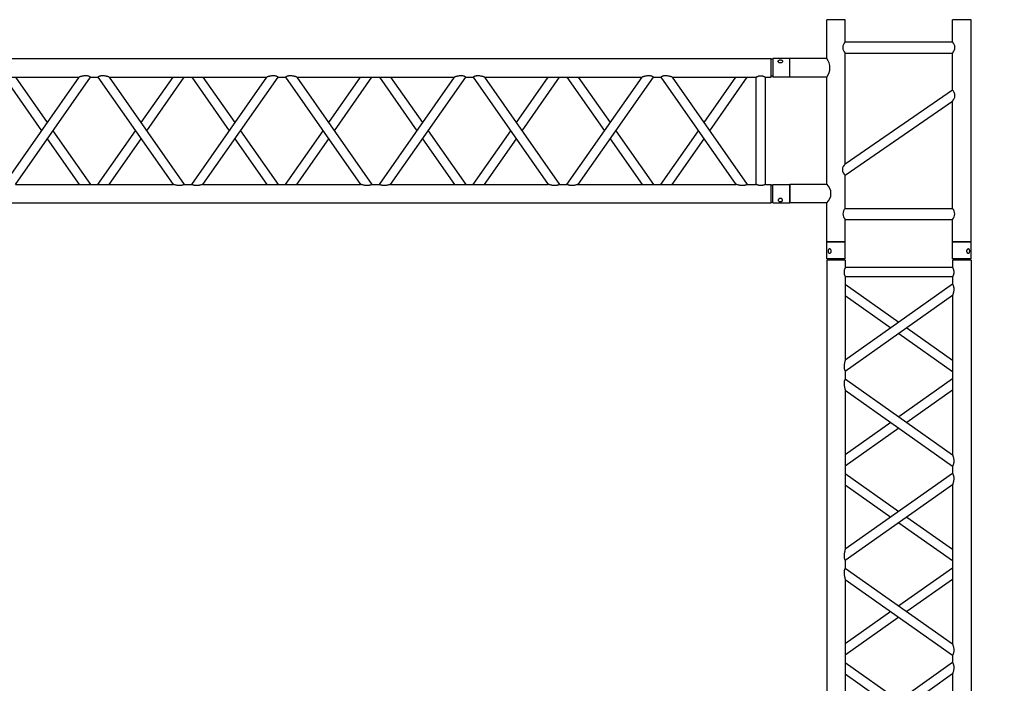
# Model space of a CAD drawing. Units: millimetres. Extents: x 413 to 7930, y 451 to 10998.
# Drawn here: x 4644 to 4910, y 5783 to 5963 of the extents above; entities that cross this region are included whole.
import ezdxf

# ---------------------------------------------------------------- set-up
doc = ezdxf.new("R2010")
doc.units = ezdxf.units.MM
doc.layers.add('GrandTheatre_Gallery Rear Stage 6F', color=252, linetype='Continuous')
doc.layers.add('GrandTheatre_Rear Stage Truss', color=4, linetype='Continuous')

# ---------------------------------------------------------------- blocks, each defined once
blk = doc.blocks.new('GT大劇院_上舞台空間6F工作廊道')
at = {"layer": 'GrandTheatre_Gallery Rear Stage 6F'}
h = blk.add_hatch(dxfattribs=at)
h.set_pattern_fill('GRATE', color=256, scale=10)
h.set_pattern_definition([(0, (-0.0001, 2752.443), (0, 7.9375), []), (90, (-0.0001, 2752.443), (-31.75, 2e-15), [])])
h.paths.add_polyline_path([(-1152.12, 2311.5), (-1225, 2311.5), (-1225, 2181.5), (1225, 2181.5), (1225, 2311.5), (1129, 2311.5), (1129, 3417.5), (1215, 3417.5), (1215, 3517.5), (1130, 3517.5), (1130, 3477.5), (-1130, 3477.5), (-1130, 3517.5), (-1215, 3517.5), (-1215, 3417.5), (-1153.01, 3417.5)])
h.paths.add_polyline_path([(-1023, 3417.5), (999, 3417.5), (999, 2311.5), (-1023, 2311.5)], flags=16)
h.paths.add_polyline_path([(-1013, 3407.5), (989, 3407.5), (989, 2321.5), (-1013, 2321.5)], flags=0)
blk = doc.blocks.new('GT大劇院_39cm truss_2m')
at = {"extrusion": (0, 1, -2.22045e-16)}
for p, q in [((0, 50), (0, 1950)), ((390, 50), (390, 1950)), ((50, 1168.5), (50, 1598.7)), ((50, 1168.5), (340, 1373.6)), ((50, 1137.9), (340, 1343)), ((340, 912.8), (340, 1343)), ((340, 1168.5), (216.6, 1255.7)), ((340, 1137.9), (195, 1240.4)), ((50, 1117.9), (50, 1137.9)), ((340, 912.8), (50, 1117.9)), ((195, 1015.3), (340, 1117.9)), ((50, 657), (50, 1087.2)), ((340, 882.1), (50, 1087.2)), ((216.6, 1000), (340, 1087.2)), ((50, 912.8), (173.4, 1000)), ((50, 882.1), (195, 984.7)), ((340, 862.1), (340, 882.1)), ((50, 657), (340, 862.1)), ((195, 759.6), (50, 862.1)), ((50, 626.4), (340, 831.5)), ((173.4, 744.3), (50, 831.5)), ((340, 401.3), (340, 831.5)), ((340, 626.4), (195, 729)), ((340, 657), (216.6, 744.3)), ((50, 606.4), (50, 626.4)), ((340, 401.3), (50, 606.4)), ((195, 503.9), (340, 606.4)), ((50, 145.6), (50, 575.8)), ((340, 370.7), (50, 575.8)), ((216.6, 488.6), (340, 575.8)), ((50, 401.3), (173.4, 488.6)), ((50, 370.7), (195, 473.3)), ((50, 145.6), (340, 350.7)), ((195, 248.2), (50, 350.7)), ((340, 350.7), (340, 370.7)), ((50, 115), (340, 320.1)), ((173.4, 232.9), (50, 320.1)), ((340, 95), (340, 320.1)), ((340, 115), (195, 217.5)), ((340, 145.6), (216.6, 232.9)), ((50, 95), (50, 115)), ((50, 95), (340, 95)), ((50, 50), (50, 70)), ((50, 70), (340, 70)), ((340, 50), (340, 70)), ((0, 50), (50, 50)), ((0, 46), (50, 46)), ((0, 46), (0, 0)), ((2, 50), (2, 46)), ((48, 50), (48, 46)), ((50, 46), (50, 0)), ((340, 50), (390, 50)), ((340, 46), (347.3, 46)), ((340, 46), (340, 0)), ((342, 50), (342, 46)), ((347.3, 46), (390, 46)), ((388, 50), (388, 46)), ((390, 46), (390, 0)), ((50, 0), (0, 0)), ((347.3, 0), (340, 0)), ((390, 0), (347.3, 0))]:
    blk.add_line(p, q, dxfattribs=at)
for points, knots in [([(50, 1137.9), (50, 1137.9), (50, 1137.9), (49.8, 1138.2), (49.7, 1138.4), (49.4, 1139), (49.2, 1139.3), (48.8, 1140.2), (48.6, 1140.7), (48.2, 1141.8), (47.9, 1142.4), (47.6, 1143.5), (47.5, 1143.9), (47.3, 1144.7), (47.2, 1145.1), (47, 1146.4), (46.8, 1147.3), (46.7, 1149), (46.7, 1149.9), (46.7, 1151.9), (46.7, 1153.1), (46.9, 1155.4), (47.1, 1156.5), (47.5, 1158.7), (47.7, 1159.8), (48.1, 1161.9), (48.4, 1162.8), (48.8, 1164.3), (48.9, 1165), (49.3, 1166.1), (49.4, 1166.6), (49.7, 1167.5), (49.8, 1167.9), (50, 1168.4), (50, 1168.5), (50, 1168.5)], [19.800804, 19.800804, 19.800804, 19.800804, 22.16575, 22.16575, 24.530696, 24.530696, 26.895642, 26.895642, 29.260588, 29.260588, 31.845843, 31.845843, 33.138471, 33.138471, 34.431098, 34.431098, 37.016353, 37.016353, 39.601608, 39.601608, 42.941282, 42.941282, 46.280955, 46.280955, 49.620629, 49.620629, 52.960303, 52.960303, 55.387825, 55.387825, 57.815346, 57.815346, 60.242868, 60.242868, 62.670389, 62.670389, 62.670389, 62.670389]), ([(50, 1087.2), (50, 1087.2), (50, 1087.4), (49.8, 1087.8), (49.7, 1088.2), (49.4, 1089.1), (49.3, 1089.6), (48.9, 1090.8), (48.8, 1091.4), (48.4, 1092.9), (48.1, 1093.8), (47.7, 1095.9), (47.5, 1097), (47.1, 1099.2), (46.9, 1100.4), (46.7, 1102.7), (46.7, 1103.8), (46.7, 1104.9), (46.7, 1105.8), (46.7, 1106.7), (46.8, 1108.5), (47, 1109.4), (47.2, 1110.6), (47.3, 1111.1), (47.5, 1111.9), (47.6, 1112.2), (47.9, 1113.3), (48.2, 1114), (48.6, 1115.1), (48.8, 1115.6), (49.2, 1116.4), (49.4, 1116.7), (49.7, 1117.3), (49.8, 1117.5), (50, 1117.8), (50, 1117.9), (50, 1117.9)], [62.671468, 62.671468, 62.671468, 62.671468, 65.098989, 65.098989, 67.526511, 67.526511, 69.954032, 69.954032, 72.381554, 72.381554, 75.721228, 75.721228, 79.060902, 79.060902, 82.400575, 82.400575, 85.740249, 85.740249, 85.740249, 88.347081, 88.347081, 90.953912, 90.953912, 92.257328, 92.257328, 93.560744, 93.560744, 96.167576, 96.167576, 98.51108, 98.51108, 100.854584, 100.854584, 103.198088, 103.198088, 105.541592, 105.541592, 105.541592, 105.541592]), ([(343.3, 895.1), (343.3, 896.1), (343.3, 897.2), (343.1, 899.3), (343, 900.4), (342.6, 902.4), (342.5, 903.5), (342, 905.4), (341.8, 906.3), (341.4, 907.9), (341.2, 908.6), (340.9, 909.9), (340.7, 910.6), (340.4, 911.6), (340.2, 912), (340, 912.6), (340, 912.8), (340, 912.8)], [0, 0, 0, 0, 3.0742, 3.0742, 6.1484, 6.1484, 9.2226, 9.2226, 12.2968, 12.2968, 15.000704, 15.000704, 17.704607, 17.704607, 20.408511, 20.408511, 23.112415, 23.112415, 23.112415, 23.112415]), ([(340, 882.1), (340, 882.1), (340, 882.2), (340.2, 882.5), (340.3, 882.7), (340.6, 883.3), (340.8, 883.6), (341.2, 884.4), (341.4, 884.9), (341.8, 886), (342.1, 886.7), (342.4, 887.8), (342.5, 888.1), (342.7, 888.9), (342.8, 889.4), (343, 890.6), (343.2, 891.5), (343.3, 893.3), (343.3, 894.2), (343.3, 895.1)], [65.982539, 65.982539, 65.982539, 65.982539, 68.326044, 68.326044, 70.669548, 70.669548, 73.013052, 73.013052, 75.356556, 75.356556, 77.963388, 77.963388, 79.266804, 79.266804, 80.570219, 80.570219, 83.177051, 83.177051, 85.783883, 85.783883, 85.783883, 85.783883]), ([(340, 831.5), (340, 831.5), (340, 831.7), (340.2, 832.3), (340.4, 832.7), (340.7, 833.7), (340.9, 834.3), (341.2, 835.7), (341.4, 836.4), (341.8, 838), (342, 838.9), (342.5, 840.8), (342.6, 841.8), (343, 843.9), (343.1, 845), (343.3, 847.1), (343.3, 848.2), (343.3, 850.1), (343.3, 851), (343.2, 852.8), (343, 853.7), (342.8, 854.9), (342.7, 855.3), (342.5, 856.1), (342.4, 856.5), (342.1, 857.6), (341.8, 858.3), (341.4, 859.4), (341.2, 859.9), (340.8, 860.7), (340.6, 861), (340.3, 861.6), (340.2, 861.8), (340, 862.1), (340, 862.1), (340, 862.1)], [23.112415, 23.112415, 23.112415, 23.112415, 25.816319, 25.816319, 28.520222, 28.520222, 31.224126, 31.224126, 33.92803, 33.92803, 37.00223, 37.00223, 40.07643, 40.07643, 43.15063, 43.15063, 46.22483, 46.22483, 48.831661, 48.831661, 51.438493, 51.438493, 52.741909, 52.741909, 54.045324, 54.045324, 56.652156, 56.652156, 58.99566, 58.99566, 61.339164, 61.339164, 63.682669, 63.682669, 66.026173, 66.026173, 66.026173, 66.026173]), ([(50, 626.4), (50, 626.4), (50, 626.5), (49.8, 626.8), (49.7, 627), (49.4, 627.5), (49.2, 627.9), (48.8, 628.7), (48.6, 629.2), (48.2, 630.3), (47.9, 631), (47.6, 632.1), (47.5, 632.4), (47.3, 633.2), (47.2, 633.6), (47, 634.9), (46.8, 635.8), (46.7, 637.6), (46.7, 638.5), (46.7, 640.4), (46.7, 641.5), (46.9, 643.6), (47, 644.6), (47.4, 646.7), (47.5, 647.7), (48, 649.7), (48.2, 650.6), (48.6, 652.2), (48.8, 652.9), (49.1, 654.2), (49.3, 654.9), (49.6, 655.9), (49.8, 656.3), (50, 656.9), (50, 657), (50, 657)], [19.801343, 19.801343, 19.801343, 19.801343, 22.144847, 22.144847, 24.488351, 24.488351, 26.831856, 26.831856, 29.17536, 29.17536, 31.782191, 31.782191, 33.085607, 33.085607, 34.389023, 34.389023, 36.995854, 36.995854, 39.602686, 39.602686, 42.676886, 42.676886, 45.751086, 45.751086, 48.825286, 48.825286, 51.899486, 51.899486, 54.60339, 54.60339, 57.307293, 57.307293, 60.011197, 60.011197, 62.715101, 62.715101, 62.715101, 62.715101]), ([(50, 575.8), (50, 575.8), (50, 575.9), (49.8, 576.4), (49.7, 576.8), (49.4, 577.6), (49.3, 578.2), (48.9, 579.3), (48.8, 580), (48.4, 581.5), (48.1, 582.4), (47.7, 584.5), (47.5, 585.5), (47.1, 587.8), (46.9, 588.9), (46.7, 591.2), (46.7, 592.4), (46.7, 593.5), (46.7, 594.3), (46.7, 595.2), (46.8, 597), (47, 597.9), (47.2, 599.2), (47.3, 599.6), (47.5, 600.4), (47.6, 600.8), (47.9, 601.9), (48.2, 602.5), (48.6, 603.6), (48.8, 604.1), (49.2, 604.9), (49.4, 605.3), (49.7, 605.9), (49.8, 606.1), (50, 606.4), (50, 606.4), (50, 606.4)], [62.670389, 62.670389, 62.670389, 62.670389, 65.097911, 65.097911, 67.525432, 67.525432, 69.952954, 69.952954, 72.380475, 72.380475, 75.720149, 75.720149, 79.059823, 79.059823, 82.399497, 82.399497, 85.739171, 85.739171, 85.739171, 88.324426, 88.324426, 90.909681, 90.909681, 92.202308, 92.202308, 93.494935, 93.494935, 96.08019, 96.08019, 98.445136, 98.445136, 100.810082, 100.810082, 103.175029, 103.175029, 105.539975, 105.539975, 105.539975, 105.539975]), ([(343.3, 383.7), (343.3, 384.7), (343.3, 385.7), (343.1, 387.9), (343, 388.9), (342.6, 391), (342.5, 392), (342, 394), (341.8, 394.9), (341.4, 396.4), (341.2, 397.2), (340.9, 398.5), (340.7, 399.1), (340.4, 400.2), (340.2, 400.6), (340, 401.2), (340, 401.3), (340, 401.3)], [0, 0, 0, 0, 3.0742, 3.0742, 6.1484, 6.1484, 9.2226, 9.2226, 12.2968, 12.2968, 15.000704, 15.000704, 17.704607, 17.704607, 20.408511, 20.408511, 23.112415, 23.112415, 23.112415, 23.112415]), ([(340, 370.7), (340, 370.7), (340, 370.8), (340.2, 371.1), (340.3, 371.3), (340.6, 371.8), (340.8, 372.2), (341.2, 373), (341.4, 373.5), (341.8, 374.6), (342.1, 375.2), (342.4, 376.3), (342.5, 376.7), (342.7, 377.5), (342.8, 377.9), (343, 379.2), (343.2, 380.1), (343.3, 381.9), (343.3, 382.8), (343.3, 383.7)], [66.026173, 66.026173, 66.026173, 66.026173, 68.369677, 68.369677, 70.713181, 70.713181, 73.056685, 73.056685, 75.400189, 75.400189, 78.007021, 78.007021, 79.310437, 79.310437, 80.613853, 80.613853, 83.220684, 83.220684, 85.827516, 85.827516, 85.827516, 85.827516]), ([(340, 320.1), (340, 320.1), (340, 320.2), (340.2, 320.7), (340.3, 321.1), (340.6, 321.9), (340.7, 322.5), (341.1, 323.6), (341.2, 324.2), (341.6, 325.7), (341.9, 326.7), (342.3, 328.7), (342.5, 329.8), (342.9, 332.1), (343.1, 333.2), (343.3, 335.5), (343.3, 336.7), (343.3, 338.6), (343.3, 339.5), (343.2, 341.3), (343, 342.2), (342.8, 343.5), (342.7, 343.9), (342.5, 344.7), (342.4, 345), (342.1, 346.1), (341.8, 346.8), (341.4, 347.9), (341.2, 348.4), (340.8, 349.2), (340.6, 349.6), (340.3, 350.2), (340.2, 350.4), (340, 350.6), (340, 350.7), (340, 350.7)], [23.068782, 23.068782, 23.068782, 23.068782, 25.496303, 25.496303, 27.923825, 27.923825, 30.351346, 30.351346, 32.778868, 32.778868, 36.118542, 36.118542, 39.458215, 39.458215, 42.797889, 42.797889, 46.137563, 46.137563, 48.722818, 48.722818, 51.308073, 51.308073, 52.6007, 52.6007, 53.893328, 53.893328, 56.478583, 56.478583, 58.843529, 58.843529, 61.208475, 61.208475, 63.573421, 63.573421, 65.938367, 65.938367, 65.938367, 65.938367]), ([(50, 115), (50, 115), (50, 115.1), (49.8, 115.3), (49.7, 115.5), (49.4, 116.1), (49.2, 116.5), (48.8, 117.3), (48.6, 117.8), (48.2, 118.9), (47.9, 119.5), (47.6, 120.6), (47.5, 121), (47.3, 121.8), (47.2, 122.2), (47, 123.5), (46.8, 124.4), (46.7, 126.2), (46.7, 127.1), (46.7, 129), (46.7, 130), (46.9, 132.2), (47, 133.2), (47.4, 135.3), (47.5, 136.3), (48, 138.2), (48.2, 139.2), (48.6, 140.7), (48.8, 141.5), (49.1, 142.8), (49.3, 143.4), (49.6, 144.5), (49.8, 144.9), (50, 145.5), (50, 145.6), (50, 145.6)], [19.801343, 19.801343, 19.801343, 19.801343, 22.144847, 22.144847, 24.488351, 24.488351, 26.831856, 26.831856, 29.17536, 29.17536, 31.782191, 31.782191, 33.085607, 33.085607, 34.389023, 34.389023, 36.995854, 36.995854, 39.602686, 39.602686, 42.676886, 42.676886, 45.751086, 45.751086, 48.825286, 48.825286, 51.899486, 51.899486, 54.60339, 54.60339, 57.307293, 57.307293, 60.011197, 60.011197, 62.715101, 62.715101, 62.715101, 62.715101]), ([(50, 70), (50, 70), (50, 70.1), (49.8, 70.4), (49.7, 70.6), (49.4, 71.3), (49.2, 71.7), (48.8, 72.6), (48.6, 73.1), (48.2, 74.2), (48, 74.8), (47.5, 76.2), (47.3, 76.9), (47, 78.4), (46.9, 79.2), (46.7, 80.9), (46.7, 81.7), (46.7, 83.3), (46.7, 84.1), (46.9, 85.8), (47, 86.6), (47.3, 88.1), (47.5, 88.8), (48, 90.2), (48.2, 90.8), (48.6, 91.9), (48.8, 92.4), (49.2, 93.3), (49.4, 93.7), (49.7, 94.4), (49.8, 94.6), (50, 94.9), (50, 95), (50, 95)], [19.219528, 19.219528, 19.219528, 19.219528, 21.61869, 21.61869, 24.017851, 24.017851, 26.417013, 26.417013, 28.816175, 28.816175, 31.221895, 31.221895, 33.627615, 33.627615, 36.033335, 36.033335, 38.439055, 38.439055, 40.844775, 40.844775, 43.250495, 43.250495, 45.656215, 45.656215, 48.061935, 48.061935, 50.461097, 50.461097, 52.860259, 52.860259, 55.259421, 55.259421, 57.658583, 57.658583, 57.658583, 57.658583]), ([(340, 70), (340, 70), (340, 70.1), (340.2, 70.4), (340.3, 70.6), (340.6, 71.3), (340.8, 71.7), (341.2, 72.6), (341.4, 73.1), (341.8, 74.2), (342, 74.8), (342.5, 76.2), (342.7, 76.9), (343, 78.4), (343.1, 79.2), (343.3, 80.9), (343.3, 81.7), (343.3, 83.3), (343.3, 84.1), (343.1, 85.8), (343, 86.6), (342.7, 88.1), (342.5, 88.8), (342, 90.2), (341.8, 90.8), (341.4, 91.9), (341.2, 92.4), (340.8, 93.3), (340.6, 93.7), (340.3, 94.4), (340.2, 94.6), (340, 94.9), (340, 95), (340, 95)], [19.219528, 19.219528, 19.219528, 19.219528, 21.61869, 21.61869, 24.017851, 24.017851, 26.417013, 26.417013, 28.816175, 28.816175, 31.221895, 31.221895, 33.627615, 33.627615, 36.033335, 36.033335, 38.439055, 38.439055, 40.844775, 40.844775, 43.250495, 43.250495, 45.656215, 45.656215, 48.061935, 48.061935, 50.461097, 50.461097, 52.860259, 52.860259, 55.259421, 55.259421, 57.658583, 57.658583, 57.658583, 57.658583]), ([(12, 25.5), (12, 25.1), (12, 24.7), (11.8, 24), (11.7, 23.6), (11.5, 22.9), (11.3, 22.5), (11, 21.9), (10.7, 21.6), (10.3, 21.1), (10.1, 20.8), (9.6, 20.4), (9.3, 20.2), (8.7, 19.9), (8.4, 19.8), (7.9, 19.6), (7.6, 19.6), (7.1, 19.6), (6.8, 19.6), (6.3, 19.8), (6, 19.9), (5.6, 20.2), (5.3, 20.4), (4.9, 20.8), (4.8, 21.1), (4.5, 21.6), (4.3, 21.9), (4.1, 22.5), (4, 22.9), (3.8, 23.6), (3.7, 24), (3.7, 24.7), (3.6, 25.1), (3.6, 25.9), (3.7, 26.3), (3.7, 27), (3.8, 27.4), (4, 28.1), (4.1, 28.5), (4.3, 29.1), (4.5, 29.4), (4.8, 29.9), (4.9, 30.2), (5.3, 30.6), (5.6, 30.8), (6, 31.1), (6.3, 31.2), (6.8, 31.4), (7.1, 31.4), (7.6, 31.4), (7.9, 31.4), (8.4, 31.2), (8.7, 31.1), (9.3, 30.8), (9.6, 30.6), (10.1, 30.2), (10.3, 29.9), (10.7, 29.4), (11, 29.1), (11.3, 28.5), (11.5, 28.1), (11.7, 27.4), (11.8, 27), (12, 26.3), (12, 25.9), (12, 25.5)], [0, 0, 0, 0, 1.118803, 1.118803, 2.237606, 2.237606, 3.356409, 3.356409, 4.475212, 4.475212, 5.594209, 5.594209, 6.713207, 6.713207, 7.832205, 7.832205, 8.951203, 8.951203, 10.0702, 10.0702, 11.189198, 11.189198, 12.308196, 12.308196, 13.427194, 13.427194, 14.545997, 14.545997, 15.664799, 15.664799, 16.783602, 16.783602, 17.902405, 17.902405, 19.021208, 19.021208, 20.140011, 20.140011, 21.258814, 21.258814, 22.377617, 22.377617, 23.496615, 23.496615, 24.615613, 24.615613, 25.73461, 25.73461, 26.853608, 26.853608, 27.972606, 27.972606, 29.091604, 29.091604, 30.210601, 30.210601, 31.329599, 31.329599, 32.448402, 32.448402, 33.567205, 33.567205, 34.686008, 34.686008, 35.804811, 35.804811, 35.804811, 35.804811]), ([(386.4, 25.5), (386.4, 25.1), (386.3, 24.7), (386.3, 24), (386.2, 23.6), (386, 22.9), (385.9, 22.5), (385.7, 21.9), (385.5, 21.6), (385.2, 21.1), (385.1, 20.8), (384.7, 20.4), (384.4, 20.2), (384, 19.9), (383.7, 19.8), (383.2, 19.6), (382.9, 19.6), (382.4, 19.6), (382.1, 19.6), (381.6, 19.8), (381.3, 19.9), (380.7, 20.2), (380.4, 20.4), (379.9, 20.8), (379.7, 21.1), (379.3, 21.6), (379, 21.9), (378.7, 22.5), (378.5, 22.9), (378.3, 23.6), (378.2, 24), (378, 24.7), (378, 25.1), (378, 25.9), (378, 26.3), (378.2, 27), (378.3, 27.4), (378.5, 28.1), (378.7, 28.5), (379, 29.1), (379.3, 29.4), (379.7, 29.9), (379.9, 30.2), (380.4, 30.6), (380.7, 30.8), (381.3, 31.1), (381.6, 31.2), (382.1, 31.4), (382.4, 31.4), (382.9, 31.4), (383.2, 31.4), (383.7, 31.2), (384, 31.1), (384.4, 30.8), (384.7, 30.6), (385.1, 30.2), (385.2, 29.9), (385.5, 29.4), (385.7, 29.1), (385.9, 28.5), (386, 28.1), (386.2, 27.4), (386.3, 27), (386.3, 26.3), (386.4, 25.9), (386.4, 25.5)], [0, 0, 0, 0, 1.118803, 1.118803, 2.237606, 2.237606, 3.356409, 3.356409, 4.475212, 4.475212, 5.594209, 5.594209, 6.713207, 6.713207, 7.832205, 7.832205, 8.951203, 8.951203, 10.0702, 10.0702, 11.189198, 11.189198, 12.308196, 12.308196, 13.427194, 13.427194, 14.545997, 14.545997, 15.664799, 15.664799, 16.783602, 16.783602, 17.902405, 17.902405, 19.021208, 19.021208, 20.140011, 20.140011, 21.258814, 21.258814, 22.377617, 22.377617, 23.496615, 23.496615, 24.615613, 24.615613, 25.73461, 25.73461, 26.853608, 26.853608, 27.972606, 27.972606, 29.091604, 29.091604, 30.210601, 30.210601, 31.329599, 31.329599, 32.448402, 32.448402, 33.567205, 33.567205, 34.686008, 34.686008, 35.804811, 35.804811, 35.804811, 35.804811])]:
    blk.add_open_spline(points, degree=3, knots=knots)
blk = doc.blocks.new('GT大劇院_39cm truss_3m')
at = {"extrusion": (0, 1, -2.22045e-16)}
for p, q in [((50, 3000), (0, 3000)), ((0, 3000), (0, 2954)), ((50, 3000), (50, 2954)), ((340, 3000), (390, 3000)), ((340, 2954), (340, 3000)), ((390, 2954), (390, 3000)), ((0, 2954), (50, 2954)), ((50, 2950), (0, 2950)), ((0, 50), (0, 2950)), ((2, 2954), (2, 2950)), ((48, 2954), (48, 2950)), ((50, 2934), (50, 2950)), ((340, 2934), (50, 2934)), ((390, 2954), (340, 2954)), ((390, 2950), (340, 2950)), ((340, 2934), (340, 2950)), ((342, 2950), (342, 2954)), ((388, 2950), (388, 2954)), ((390, 50), (390, 2950)), ((340, 2909), (50, 2909)), ((50, 2681.9), (50, 2909)), ((340, 2885), (340, 2909)), ((195, 2783.4), (50, 2885)), ((50, 2681.9), (340, 2885)), ((173.2, 2768.2), (50, 2854.5)), ((50, 2651.4), (340, 2854.5)), ((340, 2428.2), (340, 2854.5)), ((340, 2651.4), (195, 2752.9)), ((340, 2681.9), (216.8, 2768.2)), ((50, 2651.4), (50, 2651.4)), ((50, 2631.4), (50, 2651.4)), ((340, 2651.4), (340, 2651.4)), ((50, 2631.4), (50, 2631.4)), ((340, 2428.2), (50, 2631.4)), ((195, 2529.8), (340, 2631.4)), ((340, 2631.4), (340, 2631.4)), ((340, 2397.7), (50, 2600.8)), ((50, 2174.6), (50, 2600.8)), ((216.8, 2514.5), (340, 2600.8)), ((50, 2428.2), (173.2, 2514.5)), ((50, 2397.7), (195, 2499.3)), ((340, 2377.7), (340, 2397.7)), ((195, 2276.2), (50, 2377.7)), ((50, 2174.6), (340, 2377.7)), ((173.2, 2260.9), (50, 2347.2)), ((50, 2144.1), (340, 2347.2)), ((340, 1921), (340, 2347.2)), ((340, 2144.1), (195, 2245.6)), ((340, 2174.6), (216.8, 2260.9)), ((50, 2144.1), (50, 2144.1)), ((50, 2124.1), (50, 2144.1)), ((340, 2144.1), (340, 2144.1)), ((50, 2124.1), (50, 2124.1)), ((340, 1921), (50, 2124.1)), ((195, 2022.5), (340, 2124.1)), ((340, 2124.1), (340, 2124.1)), ((340, 1890.5), (50, 2093.6)), ((50, 1667.3), (50, 2093.6)), ((216.8, 2007.3), (340, 2093.6)), ((50, 1921), (173.2, 2007.3)), ((50, 1890.5), (195, 1992)), ((340, 1870.5), (340, 1890.5)), ((195, 1768.9), (50, 1870.5)), ((50, 1667.3), (340, 1870.5)), ((173.2, 1753.6), (50, 1839.9)), ((50, 1636.8), (340, 1839.9)), ((340, 1413.7), (340, 1839.9)), ((340, 1636.8), (195, 1738.4)), ((340, 1667.3), (216.8, 1753.6)), ((50, 1636.8), (50, 1636.8)), ((50, 1616.8), (50, 1636.8)), ((340, 1636.8), (340, 1636.8)), ((50, 1616.8), (50, 1616.8)), ((340, 1413.7), (50, 1616.8)), ((195, 1515.3), (340, 1616.8)), ((340, 1616.8), (340, 1616.8)), ((340, 1383.2), (50, 1586.3)), ((50, 1160.1), (50, 1586.3)), ((216.8, 1500), (340, 1586.3)), ((50, 1413.7), (173.2, 1500)), ((50, 1383.2), (195, 1484.7)), ((195, 1261.6), (50, 1363.2)), ((50, 1160.1), (340, 1363.2)), ((340, 1363.2), (340, 1383.2)), ((173.2, 1246.4), (50, 1332.7)), ((50, 1129.5), (340, 1332.7)), ((340, 906.4), (340, 1332.7)), ((340, 1129.5), (195, 1231.1)), ((340, 1160.1), (216.8, 1246.4)), ((50, 1129.5), (50, 1129.5)), ((50, 1109.5), (50, 1129.5)), ((340, 1129.5), (340, 1129.5)), ((50, 1109.5), (50, 1109.5)), ((340, 906.4), (50, 1109.5)), ((195, 1008), (340, 1109.5)), ((340, 1109.5), (340, 1109.5)), ((340, 875.9), (50, 1079)), ((50, 652.8), (50, 1079)), ((216.8, 992.7), (340, 1079)), ((50, 906.4), (173.2, 992.7)), ((50, 875.9), (195, 977.5))]:
    blk.add_line(p, q, dxfattribs=at)
for points, knots in [([(12, 2974.5), (12, 2974.9), (12, 2975.3), (11.8, 2976), (11.7, 2976.4), (11.5, 2977.1), (11.3, 2977.5), (11, 2978.1), (10.7, 2978.4), (10.3, 2978.9), (10.1, 2979.2), (9.6, 2979.6), (9.3, 2979.8), (8.7, 2980.1), (8.4, 2980.2), (7.9, 2980.4), (7.6, 2980.4), (7.1, 2980.4), (6.8, 2980.4), (6.3, 2980.2), (6, 2980.1), (5.6, 2979.8), (5.3, 2979.6), (4.9, 2979.2), (4.8, 2978.9), (4.5, 2978.4), (4.3, 2978.1), (4.1, 2977.5), (4, 2977.1), (3.8, 2976.4), (3.7, 2976), (3.7, 2975.3), (3.6, 2974.9), (3.6, 2974.1), (3.7, 2973.7), (3.7, 2973), (3.8, 2972.6), (4, 2971.9), (4.1, 2971.5), (4.3, 2970.9), (4.5, 2970.6), (4.8, 2970.1), (4.9, 2969.8), (5.3, 2969.4), (5.6, 2969.2), (6, 2968.9), (6.3, 2968.8), (6.8, 2968.6), (7.1, 2968.6), (7.6, 2968.6), (7.9, 2968.6), (8.4, 2968.8), (8.7, 2968.9), (9.3, 2969.2), (9.6, 2969.4), (10.1, 2969.8), (10.3, 2970.1), (10.7, 2970.6), (11, 2970.9), (11.3, 2971.5), (11.5, 2971.9), (11.7, 2972.6), (11.8, 2973), (12, 2973.7), (12, 2974.1), (12, 2974.5)], [0, 0, 0, 0, 1.118803, 1.118803, 2.237606, 2.237606, 3.356409, 3.356409, 4.475212, 4.475212, 5.594209, 5.594209, 6.713207, 6.713207, 7.832205, 7.832205, 8.951203, 8.951203, 10.0702, 10.0702, 11.189198, 11.189198, 12.308196, 12.308196, 13.427194, 13.427194, 14.545997, 14.545997, 15.664799, 15.664799, 16.783602, 16.783602, 17.902405, 17.902405, 19.021208, 19.021208, 20.140011, 20.140011, 21.258814, 21.258814, 22.377617, 22.377617, 23.496615, 23.496615, 24.615613, 24.615613, 25.73461, 25.73461, 26.853608, 26.853608, 27.972606, 27.972606, 29.091604, 29.091604, 30.210601, 30.210601, 31.329599, 31.329599, 32.448402, 32.448402, 33.567205, 33.567205, 34.686008, 34.686008, 35.804811, 35.804811, 35.804811, 35.804811]), ([(378, 2974.5), (378, 2974.9), (378, 2975.3), (378.2, 2976), (378.3, 2976.4), (378.5, 2977.1), (378.7, 2977.5), (379, 2978.1), (379.3, 2978.4), (379.7, 2978.9), (379.9, 2979.2), (380.4, 2979.6), (380.7, 2979.8), (381.3, 2980.1), (381.6, 2980.2), (382.1, 2980.4), (382.4, 2980.4), (382.9, 2980.4), (383.2, 2980.4), (383.7, 2980.2), (384, 2980.1), (384.4, 2979.8), (384.7, 2979.6), (385.1, 2979.2), (385.2, 2978.9), (385.5, 2978.4), (385.7, 2978.1), (385.9, 2977.5), (386, 2977.1), (386.2, 2976.4), (386.3, 2976), (386.3, 2975.3), (386.4, 2974.9), (386.4, 2974.1), (386.3, 2973.7), (386.3, 2973), (386.2, 2972.6), (386, 2971.9), (385.9, 2971.5), (385.7, 2970.9), (385.5, 2970.6), (385.2, 2970.1), (385.1, 2969.8), (384.7, 2969.4), (384.4, 2969.2), (384, 2968.9), (383.7, 2968.8), (383.2, 2968.6), (382.9, 2968.6), (382.4, 2968.6), (382.1, 2968.6), (381.6, 2968.8), (381.3, 2968.9), (380.7, 2969.2), (380.4, 2969.4), (379.9, 2969.8), (379.7, 2970.1), (379.3, 2970.6), (379, 2970.9), (378.7, 2971.5), (378.5, 2971.9), (378.3, 2972.6), (378.2, 2973), (378, 2973.7), (378, 2974.1), (378, 2974.5)], [0, 0, 0, 0, 1.118803, 1.118803, 2.237606, 2.237606, 3.356409, 3.356409, 4.475212, 4.475212, 5.594209, 5.594209, 6.713207, 6.713207, 7.832205, 7.832205, 8.951203, 8.951203, 10.0702, 10.0702, 11.189198, 11.189198, 12.308196, 12.308196, 13.427194, 13.427194, 14.545997, 14.545997, 15.664799, 15.664799, 16.783602, 16.783602, 17.902405, 17.902405, 19.021208, 19.021208, 20.140011, 20.140011, 21.258814, 21.258814, 22.377617, 22.377617, 23.496615, 23.496615, 24.615613, 24.615613, 25.73461, 25.73461, 26.853608, 26.853608, 27.972606, 27.972606, 29.091604, 29.091604, 30.210601, 30.210601, 31.329599, 31.329599, 32.448402, 32.448402, 33.567205, 33.567205, 34.686008, 34.686008, 35.804811, 35.804811, 35.804811, 35.804811]), ([(50, 2909), (50, 2909), (50, 2909.1), (49.8, 2909.4), (49.7, 2909.6), (49.4, 2910.3), (49.2, 2910.7), (48.8, 2911.6), (48.6, 2912.1), (48.2, 2913.2), (48, 2913.8), (47.5, 2915.2), (47.3, 2915.9), (47, 2917.4), (46.9, 2918.2), (46.7, 2919.9), (46.7, 2920.7), (46.7, 2922.3), (46.7, 2923.1), (46.9, 2924.8), (47, 2925.6), (47.3, 2927.1), (47.5, 2927.8), (48, 2929.2), (48.2, 2929.8), (48.6, 2930.9), (48.8, 2931.4), (49.2, 2932.3), (49.4, 2932.7), (49.7, 2933.4), (49.8, 2933.6), (50, 2933.9), (50, 2934), (50, 2934)], [19.219528, 19.219528, 19.219528, 19.219528, 21.61869, 21.61869, 24.017851, 24.017851, 26.417013, 26.417013, 28.816175, 28.816175, 31.221895, 31.221895, 33.627615, 33.627615, 36.033335, 36.033335, 38.439055, 38.439055, 40.844775, 40.844775, 43.250495, 43.250495, 45.656215, 45.656215, 48.061935, 48.061935, 50.461097, 50.461097, 52.860259, 52.860259, 55.259421, 55.259421, 57.658583, 57.658583, 57.658583, 57.658583]), ([(340, 2934), (340, 2934), (340, 2933.9), (340.2, 2933.6), (340.3, 2933.4), (340.6, 2932.7), (340.8, 2932.3), (341.2, 2931.4), (341.4, 2930.9), (341.8, 2929.8), (342, 2929.2), (342.5, 2927.8), (342.7, 2927.1), (343, 2925.6), (343.1, 2924.8), (343.3, 2923.1), (343.3, 2922.3), (343.3, 2921.5), (343.3, 2920.7), (343.3, 2919.9), (343.1, 2918.2), (343, 2917.4), (342.7, 2915.9), (342.5, 2915.2), (342, 2913.8), (341.8, 2913.2), (341.4, 2912.1), (341.2, 2911.6), (340.8, 2910.7), (340.6, 2910.3), (340.3, 2909.6), (340.2, 2909.4), (340, 2909.1), (340, 2909), (340, 2909)], [57.658583, 57.658583, 57.658583, 57.658583, 60.057745, 60.057745, 62.456907, 62.456907, 64.856069, 64.856069, 67.25523, 67.25523, 69.66095, 69.66095, 72.06667, 72.06667, 74.47239, 74.47239, 76.87811, 76.87811, 76.87811, 79.28383, 79.28383, 81.68955, 81.68955, 84.09527, 84.09527, 86.50099, 86.50099, 88.900152, 88.900152, 91.299314, 91.299314, 93.698476, 93.698476, 96.097638, 96.097638, 96.097638, 96.097638]), ([(340, 2885), (340, 2885), (340, 2884.9), (340.2, 2884.7), (340.3, 2884.4), (340.6, 2883.9), (340.8, 2883.5), (341.2, 2882.7), (341.4, 2882.2), (341.8, 2881.1), (342.1, 2880.4), (342.5, 2879), (342.7, 2878.2), (343, 2876.5), (343.2, 2875.6), (343.3, 2873.8), (343.3, 2872.9), (343.3, 2871), (343.3, 2869.8), (343.1, 2867.5), (342.9, 2866.4), (342.5, 2864.2), (342.3, 2863.1), (341.9, 2861.1), (341.6, 2860.1), (341.2, 2858.6), (341.1, 2858), (340.7, 2856.8), (340.6, 2856.3), (340.3, 2855.4), (340.2, 2855.1), (340, 2854.6), (340, 2854.5), (340, 2854.5)], [19.778795, 19.778795, 19.778795, 19.778795, 22.143262, 22.143262, 24.507729, 24.507729, 26.872196, 26.872196, 29.236663, 29.236663, 31.816895, 31.816895, 34.397127, 34.397127, 36.977359, 36.977359, 39.55759, 39.55759, 42.883507, 42.883507, 46.209424, 46.209424, 49.535341, 49.535341, 52.861258, 52.861258, 55.288259, 55.288259, 57.71526, 57.71526, 60.142261, 60.142261, 62.569262, 62.569262, 62.569262, 62.569262]), ([(50, 2681.9), (50, 2681.9), (50, 2681.8), (49.8, 2681.3), (49.7, 2680.9), (49.4, 2680.1), (49.3, 2679.5), (48.9, 2678.4), (48.8, 2677.8), (48.4, 2676.3), (48.1, 2675.3), (47.7, 2673.3), (47.5, 2672.2), (47.1, 2670), (46.9, 2668.8), (46.7, 2666.5), (46.7, 2665.4), (46.7, 2663.4), (46.7, 2662.5), (46.8, 2660.7), (47, 2659.8), (47.2, 2658.6), (47.3, 2658.2), (47.5, 2657.4), (47.6, 2657), (47.9, 2655.9), (48.2, 2655.2), (48.6, 2654.1), (48.8, 2653.7), (49.2, 2652.8), (49.4, 2652.5), (49.7, 2651.9), (49.8, 2651.7), (50, 2651.4), (50, 2651.4), (50, 2651.4)], [108.59361, 108.59361, 108.59361, 108.59361, 111.020611, 111.020611, 113.447612, 113.447612, 115.874613, 115.874613, 118.301614, 118.301614, 121.627531, 121.627531, 124.953448, 124.953448, 128.279365, 128.279365, 131.605282, 131.605282, 134.205813, 134.205813, 136.806344, 136.806344, 138.10661, 138.10661, 139.406875, 139.406875, 142.007407, 142.007407, 144.3517, 144.3517, 146.695993, 146.695993, 149.040286, 149.040286, 151.185182, 151.185182, 151.185182, 151.185182]), ([(50, 2631.4), (50, 2631.4), (50, 2631.3), (49.8, 2631), (49.7, 2630.8), (49.4, 2630.2), (49.2, 2629.9), (48.8, 2629), (48.6, 2628.6), (48.2, 2627.5), (47.9, 2626.8), (47.5, 2625.3), (47.3, 2624.5), (47, 2622.9), (46.8, 2622), (46.7, 2620.2), (46.7, 2619.3), (46.7, 2618.4), (46.7, 2617.3), (46.7, 2616.2), (46.9, 2613.9), (47.1, 2612.8), (47.5, 2610.5), (47.7, 2609.5), (48.1, 2607.4), (48.4, 2606.5), (48.8, 2605), (48.9, 2604.4), (49.3, 2603.2), (49.4, 2602.7), (49.7, 2601.8), (49.8, 2601.4), (50, 2601), (50, 2600.8), (50, 2600.8)], [66.001546, 66.001546, 66.001546, 66.001546, 68.166605, 68.166605, 70.531072, 70.531072, 72.895539, 72.895539, 75.260006, 75.260006, 77.840238, 77.840238, 80.42047, 80.42047, 83.000701, 83.000701, 85.580933, 85.580933, 85.580933, 88.90685, 88.90685, 92.232767, 92.232767, 95.558684, 95.558684, 98.884601, 98.884601, 101.311602, 101.311602, 103.738603, 103.738603, 106.165604, 106.165604, 108.592605, 108.592605, 108.592605, 108.592605]), ([(340, 2428.2), (340, 2428.2), (340, 2428.1), (340.2, 2427.6), (340.3, 2427.3), (340.6, 2426.4), (340.7, 2425.9), (341.1, 2424.7), (341.2, 2424.1), (341.6, 2422.6), (341.9, 2421.7), (342.3, 2419.6), (342.5, 2418.6), (342.9, 2416.3), (343.1, 2415.2), (343.3, 2412.9), (343.3, 2411.8), (343.3, 2410.6)], [62.569262, 62.569262, 62.569262, 62.569262, 64.996263, 64.996263, 67.423264, 67.423264, 69.850265, 69.850265, 72.277266, 72.277266, 75.603182, 75.603182, 78.929099, 78.929099, 82.255016, 82.255016, 85.580933, 85.580933, 85.580933, 85.580933]), ([(343.3, 2410.6), (343.3, 2409.8), (343.3, 2408.9), (343.2, 2407.1), (343, 2406.2), (342.7, 2404.6), (342.5, 2403.8), (342.1, 2402.3), (341.8, 2401.6), (341.4, 2400.5), (341.2, 2400.1), (340.8, 2399.2), (340.6, 2398.9), (340.3, 2398.3), (340.2, 2398.1), (340, 2397.8), (340, 2397.7), (340, 2397.7)], [0, 0, 0, 0, 2.580232, 2.580232, 5.160463, 5.160463, 7.740695, 7.740695, 10.320927, 10.320927, 12.685394, 12.685394, 15.049861, 15.049861, 17.414328, 17.414328, 19.778795, 19.778795, 19.778795, 19.778795]), ([(340, 2377.7), (340, 2377.7), (340, 2377.7), (340.2, 2377.4), (340.3, 2377.2), (340.6, 2376.6), (340.8, 2376.2), (341.2, 2375.4), (341.4, 2374.9), (341.8, 2373.8), (342.1, 2373.2), (342.5, 2371.7), (342.7, 2370.9), (343, 2369.2), (343.2, 2368.3), (343.3, 2366.6), (343.3, 2365.7), (343.3, 2363.7), (343.3, 2362.6), (343.1, 2360.3), (342.9, 2359.1), (342.5, 2356.9), (342.3, 2355.8), (341.9, 2353.8), (341.6, 2352.8), (341.2, 2351.3), (341.1, 2350.7), (340.7, 2349.6), (340.6, 2349), (340.3, 2348.2), (340.2, 2347.8), (340, 2347.3), (340, 2347.2), (340, 2347.2)], [19.778795, 19.778795, 19.778795, 19.778795, 22.143262, 22.143262, 24.507729, 24.507729, 26.872196, 26.872196, 29.236663, 29.236663, 31.816895, 31.816895, 34.397127, 34.397127, 36.977359, 36.977359, 39.55759, 39.55759, 42.883507, 42.883507, 46.209424, 46.209424, 49.535341, 49.535341, 52.861258, 52.861258, 55.288259, 55.288259, 57.71526, 57.71526, 60.142261, 60.142261, 62.569262, 62.569262, 62.569262, 62.569262]), ([(50, 2174.6), (50, 2174.6), (50, 2174.5), (49.8, 2174), (49.7, 2173.7), (49.4, 2172.8), (49.3, 2172.3), (48.9, 2171.1), (48.8, 2170.5), (48.4, 2169), (48.1, 2168), (47.7, 2166), (47.5, 2164.9), (47.1, 2162.7), (46.9, 2161.5), (46.7, 2159.3), (46.7, 2158.1), (46.7, 2156.1), (46.7, 2155.2), (46.8, 2153.4), (47, 2152.6), (47.2, 2151.3), (47.3, 2150.9), (47.5, 2150.1), (47.6, 2149.7), (47.9, 2148.6), (48.2, 2148), (48.6, 2146.9), (48.8, 2146.4), (49.2, 2145.6), (49.4, 2145.2), (49.7, 2144.6), (49.8, 2144.4), (50, 2144.2), (50, 2144.1), (50, 2144.1)], [108.59361, 108.59361, 108.59361, 108.59361, 111.020611, 111.020611, 113.447612, 113.447612, 115.874613, 115.874613, 118.301614, 118.301614, 121.627531, 121.627531, 124.953448, 124.953448, 128.279365, 128.279365, 131.605282, 131.605282, 134.205813, 134.205813, 136.806344, 136.806344, 138.10661, 138.10661, 139.406875, 139.406875, 142.007407, 142.007407, 144.3517, 144.3517, 146.695993, 146.695993, 149.040286, 149.040286, 151.185182, 151.185182, 151.185182, 151.185182]), ([(50, 2124.1), (50, 2124.1), (50, 2124), (49.8, 2123.7), (49.7, 2123.5), (49.4, 2123), (49.2, 2122.6), (48.8, 2121.8), (48.6, 2121.3), (48.2, 2120.2), (47.9, 2119.5), (47.5, 2118.1), (47.3, 2117.3), (47, 2115.6), (46.8, 2114.7), (46.7, 2112.9), (46.7, 2112), (46.7, 2111.2), (46.7, 2110.1), (46.7, 2108.9), (46.9, 2106.6), (47.1, 2105.5), (47.5, 2103.3), (47.7, 2102.2), (48.1, 2100.2), (48.4, 2099.2), (48.8, 2097.7), (48.9, 2097.1), (49.3, 2095.9), (49.4, 2095.4), (49.7, 2094.5), (49.8, 2094.2), (50, 2093.7), (50, 2093.6), (50, 2093.6)], [66.001546, 66.001546, 66.001546, 66.001546, 68.166605, 68.166605, 70.531072, 70.531072, 72.895539, 72.895539, 75.260006, 75.260006, 77.840238, 77.840238, 80.42047, 80.42047, 83.000701, 83.000701, 85.580933, 85.580933, 85.580933, 88.90685, 88.90685, 92.232767, 92.232767, 95.558684, 95.558684, 98.884601, 98.884601, 101.311602, 101.311602, 103.738603, 103.738603, 106.165604, 106.165604, 108.592605, 108.592605, 108.592605, 108.592605]), ([(340, 1921), (340, 1921), (340, 1920.9), (340.2, 1920.4), (340.3, 1920), (340.6, 1919.1), (340.7, 1918.6), (341.1, 1917.5), (341.2, 1916.8), (341.6, 1915.4), (341.9, 1914.4), (342.3, 1912.4), (342.5, 1911.3), (342.9, 1909.1), (343.1, 1907.9), (343.3, 1905.6), (343.3, 1904.5), (343.3, 1903.4)], [62.569262, 62.569262, 62.569262, 62.569262, 64.996263, 64.996263, 67.423264, 67.423264, 69.850265, 69.850265, 72.277266, 72.277266, 75.603182, 75.603182, 78.929099, 78.929099, 82.255016, 82.255016, 85.580933, 85.580933, 85.580933, 85.580933]), ([(343.3, 1903.4), (343.3, 1902.5), (343.3, 1901.6), (343.2, 1899.8), (343, 1899), (342.7, 1897.3), (342.5, 1896.5), (342.1, 1895), (341.8, 1894.4), (341.4, 1893.3), (341.2, 1892.8), (340.8, 1891.9), (340.6, 1891.6), (340.3, 1891), (340.2, 1890.8), (340, 1890.5), (340, 1890.5), (340, 1890.5)], [0, 0, 0, 0, 2.580232, 2.580232, 5.160463, 5.160463, 7.740695, 7.740695, 10.320927, 10.320927, 12.685394, 12.685394, 15.049861, 15.049861, 17.414328, 17.414328, 19.778795, 19.778795, 19.778795, 19.778795]), ([(340, 1870.5), (340, 1870.5), (340, 1870.4), (340.2, 1870.1), (340.3, 1869.9), (340.6, 1869.3), (340.8, 1869), (341.2, 1868.1), (341.4, 1867.6), (341.8, 1866.5), (342.1, 1865.9), (342.5, 1864.4), (342.7, 1863.6), (343, 1862), (343.2, 1861.1), (343.3, 1859.3), (343.3, 1858.4), (343.3, 1856.4), (343.3, 1855.3), (343.1, 1853), (342.9, 1851.9), (342.5, 1849.6), (342.3, 1848.6), (341.9, 1846.5), (341.6, 1845.6), (341.2, 1844.1), (341.1, 1843.4), (340.7, 1842.3), (340.6, 1841.8), (340.3, 1840.9), (340.2, 1840.5), (340, 1840.1), (340, 1839.9), (340, 1839.9)], [19.778795, 19.778795, 19.778795, 19.778795, 22.143262, 22.143262, 24.507729, 24.507729, 26.872196, 26.872196, 29.236663, 29.236663, 31.816895, 31.816895, 34.397127, 34.397127, 36.977359, 36.977359, 39.55759, 39.55759, 42.883507, 42.883507, 46.209424, 46.209424, 49.535341, 49.535341, 52.861258, 52.861258, 55.288259, 55.288259, 57.71526, 57.71526, 60.142261, 60.142261, 62.569262, 62.569262, 62.569262, 62.569262]), ([(50, 1667.3), (50, 1667.3), (50, 1667.2), (49.8, 1666.7), (49.7, 1666.4), (49.4, 1665.5), (49.3, 1665), (48.9, 1663.8), (48.8, 1663.2), (48.4, 1661.7), (48.1, 1660.8), (47.7, 1658.7), (47.5, 1657.6), (47.1, 1655.4), (46.9, 1654.3), (46.7, 1652), (46.7, 1650.8), (46.7, 1648.9), (46.7, 1648), (46.8, 1646.2), (47, 1645.3), (47.2, 1644), (47.3, 1643.6), (47.5, 1642.8), (47.6, 1642.4), (47.9, 1641.3), (48.2, 1640.7), (48.6, 1639.6), (48.8, 1639.1), (49.2, 1638.3), (49.4, 1637.9), (49.7, 1637.4), (49.8, 1637.2), (50, 1636.9), (50, 1636.8), (50, 1636.8)], [108.59361, 108.59361, 108.59361, 108.59361, 111.020611, 111.020611, 113.447612, 113.447612, 115.874613, 115.874613, 118.301614, 118.301614, 121.627531, 121.627531, 124.953448, 124.953448, 128.279365, 128.279365, 131.605282, 131.605282, 134.205813, 134.205813, 136.806344, 136.806344, 138.10661, 138.10661, 139.406875, 139.406875, 142.007407, 142.007407, 144.3517, 144.3517, 146.695993, 146.695993, 149.040286, 149.040286, 151.185182, 151.185182, 151.185182, 151.185182]), ([(50, 1616.8), (50, 1616.8), (50, 1616.7), (49.8, 1616.5), (49.7, 1616.3), (49.4, 1615.7), (49.2, 1615.3), (48.8, 1614.5), (48.6, 1614), (48.2, 1612.9), (47.9, 1612.2), (47.5, 1610.8), (47.3, 1610), (47, 1608.3), (46.8, 1607.4), (46.7, 1605.7), (46.7, 1604.8), (46.7, 1603.9), (46.7, 1602.8), (46.7, 1601.7), (46.9, 1599.4), (47.1, 1598.2), (47.5, 1596), (47.7, 1594.9), (48.1, 1592.9), (48.4, 1591.9), (48.8, 1590.4), (48.9, 1589.8), (49.3, 1588.7), (49.4, 1588.1), (49.7, 1587.3), (49.8, 1586.9), (50, 1586.4), (50, 1586.3), (50, 1586.3)], [66.001546, 66.001546, 66.001546, 66.001546, 68.166605, 68.166605, 70.531072, 70.531072, 72.895539, 72.895539, 75.260006, 75.260006, 77.840238, 77.840238, 80.42047, 80.42047, 83.000701, 83.000701, 85.580933, 85.580933, 85.580933, 88.90685, 88.90685, 92.232767, 92.232767, 95.558684, 95.558684, 98.884601, 98.884601, 101.311602, 101.311602, 103.738603, 103.738603, 106.165604, 106.165604, 108.592605, 108.592605, 108.592605, 108.592605]), ([(340, 1413.7), (340, 1413.7), (340, 1413.6), (340.2, 1413.1), (340.3, 1412.7), (340.6, 1411.9), (340.7, 1411.3), (341.1, 1410.2), (341.2, 1409.6), (341.6, 1408.1), (341.9, 1407.1), (342.3, 1405.1), (342.5, 1404), (342.9, 1401.8), (343.1, 1400.6), (343.3, 1398.3), (343.3, 1397.2), (343.3, 1396.1)], [62.569262, 62.569262, 62.569262, 62.569262, 64.996263, 64.996263, 67.423264, 67.423264, 69.850265, 69.850265, 72.277266, 72.277266, 75.603182, 75.603182, 78.929099, 78.929099, 82.255016, 82.255016, 85.580933, 85.580933, 85.580933, 85.580933]), ([(343.3, 1396.1), (343.3, 1395.2), (343.3, 1394.3), (343.2, 1392.6), (343, 1391.7), (342.7, 1390), (342.5, 1389.2), (342.1, 1387.8), (341.8, 1387.1), (341.4, 1386), (341.2, 1385.5), (340.8, 1384.7), (340.6, 1384.3), (340.3, 1383.7), (340.2, 1383.5), (340, 1383.2), (340, 1383.2), (340, 1383.2)], [0, 0, 0, 0, 2.580232, 2.580232, 5.160463, 5.160463, 7.740695, 7.740695, 10.320927, 10.320927, 12.685394, 12.685394, 15.049861, 15.049861, 17.414328, 17.414328, 19.778795, 19.778795, 19.778795, 19.778795]), ([(340, 1363.2), (340, 1363.2), (340, 1363.1), (340.2, 1362.8), (340.3, 1362.6), (340.6, 1362.1), (340.8, 1361.7), (341.2, 1360.9), (341.4, 1360.4), (341.8, 1359.3), (342.1, 1358.6), (342.5, 1357.2), (342.7, 1356.4), (343, 1354.7), (343.2, 1353.8), (343.3, 1352), (343.3, 1351.1), (343.3, 1349.2), (343.3, 1348), (343.1, 1345.7), (342.9, 1344.6), (342.5, 1342.4), (342.3, 1341.3), (341.9, 1339.2), (341.6, 1338.3), (341.2, 1336.8), (341.1, 1336.2), (340.7, 1335), (340.6, 1334.5), (340.3, 1333.6), (340.2, 1333.3), (340, 1332.8), (340, 1332.7), (340, 1332.7)], [19.778795, 19.778795, 19.778795, 19.778795, 22.143262, 22.143262, 24.507729, 24.507729, 26.872196, 26.872196, 29.236663, 29.236663, 31.816895, 31.816895, 34.397127, 34.397127, 36.977359, 36.977359, 39.55759, 39.55759, 42.883507, 42.883507, 46.209424, 46.209424, 49.535341, 49.535341, 52.861258, 52.861258, 55.288259, 55.288259, 57.71526, 57.71526, 60.142261, 60.142261, 62.569262, 62.569262, 62.569262, 62.569262]), ([(50, 1160.1), (50, 1160.1), (50, 1159.9), (49.8, 1159.5), (49.7, 1159.1), (49.4, 1158.2), (49.3, 1157.7), (48.9, 1156.6), (48.8, 1155.9), (48.4, 1154.4), (48.1, 1153.5), (47.7, 1151.4), (47.5, 1150.4), (47.1, 1148.1), (46.9, 1147), (46.7, 1144.7), (46.7, 1143.6), (46.7, 1141.6), (46.7, 1140.7), (46.8, 1138.9), (47, 1138), (47.2, 1136.8), (47.3, 1136.3), (47.5, 1135.5), (47.6, 1135.2), (47.9, 1134.1), (48.2, 1133.4), (48.6, 1132.3), (48.8, 1131.8), (49.2, 1131), (49.4, 1130.7), (49.7, 1130.1), (49.8, 1129.9), (50, 1129.6), (50, 1129.6), (50, 1129.5)], [108.59361, 108.59361, 108.59361, 108.59361, 111.020611, 111.020611, 113.447612, 113.447612, 115.874613, 115.874613, 118.301614, 118.301614, 121.627531, 121.627531, 124.953448, 124.953448, 128.279365, 128.279365, 131.605282, 131.605282, 134.205813, 134.205813, 136.806344, 136.806344, 138.10661, 138.10661, 139.406875, 139.406875, 142.007407, 142.007407, 144.3517, 144.3517, 146.695993, 146.695993, 149.040286, 149.040286, 151.185182, 151.185182, 151.185182, 151.185182]), ([(50, 1109.5), (50, 1109.5), (50, 1109.5), (49.8, 1109.2), (49.7, 1109), (49.4, 1108.4), (49.2, 1108.1), (48.8, 1107.2), (48.6, 1106.7), (48.2, 1105.6), (47.9, 1105), (47.5, 1103.5), (47.3, 1102.7), (47, 1101), (46.8, 1100.2), (46.7, 1098.4), (46.7, 1097.5), (46.7, 1096.6), (46.7, 1095.5), (46.7, 1094.4), (46.9, 1092.1), (47.1, 1090.9), (47.5, 1088.7), (47.7, 1087.6), (48.1, 1085.6), (48.4, 1084.6), (48.8, 1083.2), (48.9, 1082.5), (49.3, 1081.4), (49.4, 1080.9), (49.7, 1080), (49.8, 1079.6), (50, 1079.1), (50, 1079), (50, 1079)], [66.001546, 66.001546, 66.001546, 66.001546, 68.166605, 68.166605, 70.531072, 70.531072, 72.895539, 72.895539, 75.260006, 75.260006, 77.840238, 77.840238, 80.42047, 80.42047, 83.000701, 83.000701, 85.580933, 85.580933, 85.580933, 88.90685, 88.90685, 92.232767, 92.232767, 95.558684, 95.558684, 98.884601, 98.884601, 101.311602, 101.311602, 103.738603, 103.738603, 106.165604, 106.165604, 108.592605, 108.592605, 108.592605, 108.592605])]:
    blk.add_open_spline(points, degree=3, knots=knots)
blk = doc.blocks.new('GT大劇院_39cm truss_T字連接件')
for p, q in [((-34, 60), (-39, 60)), ((-39, 49.5), (-39, 60)), ((-34, 54), (-34, 60)), ((0, 60), (-5, 60)), ((-5, 54), (-5, 60)), ((0, 0), (0, 60)), ((-34, 54), (-5, 54)), ((-34, 51), (-5, 51)), ((-34, 21), (-34, 51)), ((-5, 41), (-5, 51)), ((-39, 49.5), (-49, 49.5)), ((-49, 44.5), (-49, 49.5)), ((-39, 44.5), (-49, 44.5)), ((-39, 15.5), (-39, 44.5)), ((-34, 21), (-5, 41)), ((-34.01, 17.99), (-5, 38)), ((-5, 9), (-5, 38)), ((-34, 9), (-34, 18)), ((-39, 15.5), (-49, 15.5)), ((-49, 10.5), (-49, 15.5)), ((-39, 10.5), (-49, 10.5)), ((-39, 0), (-39, 10.5)), ((-34, 9), (-5, 9)), ((-34, 0), (-34, 6)), ((-34, 6), (-5, 6)), ((-5, 0), (-5, 6)), ((-34, 0), (-39, 0)), ((0, 0), (-5, 0))]:
    blk.add_line(p, q)
for centre, radius, start, end in [((-32.71, 52.5), 1.98, 130.6345, 229.3655), ((-6.52, 52.5), 2.14, 315.4158, 44.5842), ((-42.22, 47), 4.08, 322.1593, 37.8407), ((-6.53, 39.5), 2.14, 315.593, 44.407), ((-32.96, 19.49), 1.83, 124.7262, 234.8548), ((-41.21, 13), 3.34, 311.465, 48.535), ((-32.52, 7.5), 2.11, 134.6192, 225.3808), ((-6.69, 7.5), 2.26, 318.4071, 41.5929)]:
    blk.add_arc(centre, radius, start, end)
at = {"layer": 'GrandTheatre_Rear Stage Truss'}
for p, q in [((-34, 60), (-39, 60)), ((-39, 49.5), (-39, 60)), ((-34, 54), (-34, 60)), ((0, 60), (-5, 60)), ((-5, 54), (-5, 60)), ((0, 0), (0, 60)), ((-34, 54), (-5, 54)), ((-34, 51), (-5, 51)), ((-34, 21), (-34, 51)), ((-5, 41), (-5, 51)), ((-39, 49.5), (-49, 49.5)), ((-49, 44.5), (-49, 49.5)), ((-39, 44.5), (-49, 44.5)), ((-39, 15.5), (-39, 44.5)), ((-34, 21), (-5, 41)), ((-34.01, 17.99), (-5, 38)), ((-5, 9), (-5, 38)), ((-34, 9), (-34, 18)), ((-39, 15.5), (-49, 15.5)), ((-49, 10.5), (-49, 15.5)), ((-39, 10.5), (-49, 10.5)), ((-39, 0), (-39, 10.5)), ((-34, 9), (-5, 9)), ((-34, 0), (-34, 6)), ((-34, 6), (-5, 6)), ((-5, 0), (-5, 6)), ((-34, 0), (-39, 0)), ((0, 0), (-5, 0))]:
    blk.add_line(p, q, dxfattribs=at)
for centre, radius, start, end in [((-32.71, 52.5), 1.98, 130.6345, 229.3655), ((-6.52, 52.5), 2.14, 315.4158, 44.5842), ((-42.22, 47), 4.08, 322.1593, 37.8407), ((-6.53, 39.5), 2.14, 315.593, 44.407), ((-32.96, 19.49), 1.83, 124.7262, 234.8548), ((-41.21, 13), 3.34, 311.465, 48.535), ((-32.52, 7.5), 2.11, 134.6192, 225.3808), ((-6.69, 7.5), 2.26, 318.4071, 41.5929)]:
    blk.add_arc(centre, radius, start, end, dxfattribs=at)
blk = doc.blocks.new('GT大劇院_上舞台空間TRUSS(平面)')
blk.add_blockref('GT大劇院_39cm truss_T字連接件', (883, 2609.5))
at = {"xscale": 0.1, "yscale": 0.1, "zscale": 0.1}
for name, p, rotation in [('GT大劇院_39cm truss_3m', (534, 2659), 270), ('GT大劇院_39cm truss_2m', (883, 2609.5), 180)]:
    blk.add_blockref(name, p, dxfattribs=dict(at, rotation=rotation))
at = {"layer": 'GrandTheatre_Rear Stage Truss'}
blk.add_blockref('GT大劇院_39cm truss_T字連接件', (883, 2609.5), dxfattribs=at)
at = {"layer": 'GrandTheatre_Rear Stage Truss', "xscale": 0.1, "yscale": 0.1, "zscale": 0.1}
for name, p, rotation in [('GT大劇院_39cm truss_3m', (534, 2659), 270), ('GT大劇院_39cm truss_2m', (883, 2609.5), 180)]:
    blk.add_blockref(name, p, dxfattribs=dict(at, rotation=rotation))

msp = doc.modelspace()

# ---------------------------------------------------------------- block references
at = {"layer": 'GrandTheatre_Gallery Rear Stage 6F'}
msp.add_blockref('GT大劇院_上舞台空間6F工作廊道', (4018.08, 3293), dxfattribs=at)
at = {"layer": 'GrandTheatre_Rear Stage Truss'}
msp.add_blockref('GT大劇院_上舞台空間TRUSS(平面)', (4018.08, 3293), dxfattribs=at)

doc.saveas('drawing.dxf')
